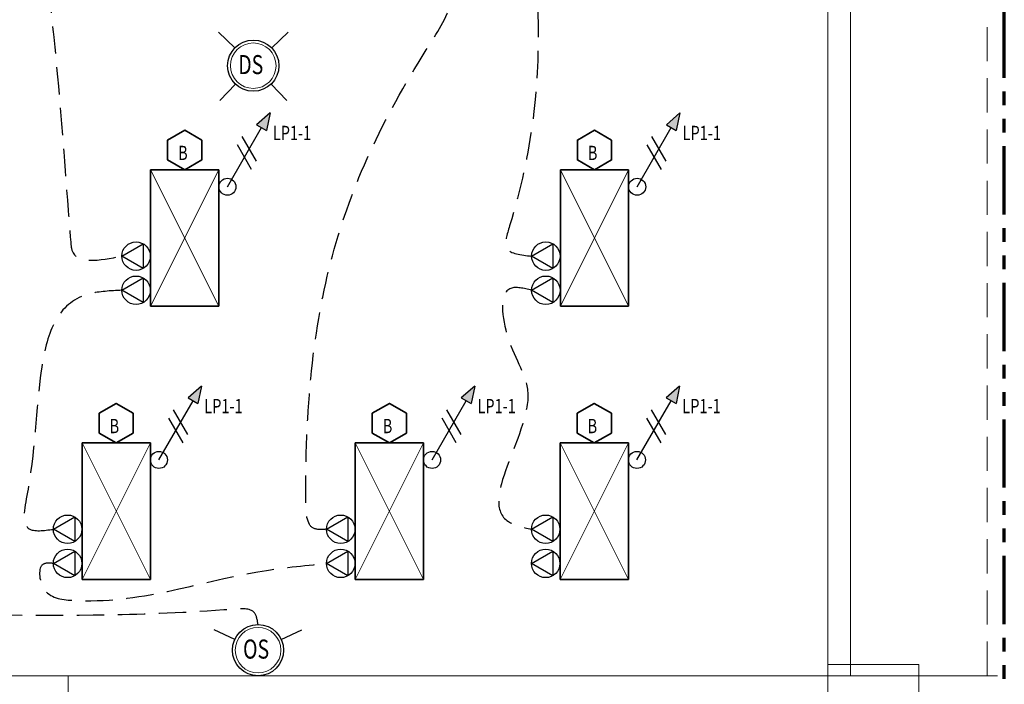
# Model space of a CAD drawing. Units: inches. Extents: x -2 to 13746, y -3167 to 2094.
# Drawn here: x 9419 to 9765, y -2337 to -2104 of the extents above; entities that cross this region are included whole.
import ezdxf

# ---------------------------------------------------------------- set-up
doc = ezdxf.new("R2010")
doc.units = ezdxf.units.IN
doc.header["$LTSCALE"] = 48
doc.header["$MEASUREMENT"] = 0
for name, pattern in [('CENTER', [2, 1.25, -0.25, 0.25, -0.25]), ('DASHED2', [0.375, 0.25, -0.125]), ('HIDDEN', [0.375, 0.25, -0.125]), ('PHANTOM2', [1.25, 0.625, -0.125, 0.125, -0.125, 0.125, -0.125])]:
    doc.linetypes.add(name, pattern=pattern)
for name, color, linetype, lineweight in [('BAYLINE', 1, 'CENTER', 13), ('HATCH', 1, 'CONTINUOUS', 13), ('HID125', 1, 'HIDDEN', 13), ('LIGHTS', 4, 'CONTINUOUS', 35), ('match line', 26, 'PHANTOM2', 70), ('TEXT10250', 2, 'CONTINUOUS', 25), ('TEXT7250', 2, 'CONTINUOUS', 25), ('WALLS', 3, 'CONTINUOUS', 13)]:
    doc.layers.add(name, color=color, linetype=linetype, lineweight=lineweight)
doc.layers.add('LINES', color=220, linetype='DASHED2')
doc.styles.add('ROMANS', font='romans', dxfattribs={"width": 0.75, "height": 10})
doc.styles.add('TXT316', font='romans.shx', dxfattribs={"width": 0.75, "height": 5})

msp = doc.modelspace()

# ---------------------------------------------------------------- hatches: boundary and pattern name
at = {"layer": 'TEXT7250', "ltscale": 0.8}
h = msp.add_hatch(color=256, dxfattribs=at)
h.dxf.hatch_style = 1
h.paths.add_polyline_path([(9502.27, -2140.69), (9505.73, -2142.69), (9507, -2136.49)])
h = msp.add_hatch(color=256, dxfattribs=at)
h.dxf.hatch_style = 1
h.paths.add_polyline_path([(9646.27, -2140.69), (9649.73, -2142.69), (9651, -2136.49)])
h = msp.add_hatch(color=256, dxfattribs=at)
h.dxf.hatch_style = 1
h.paths.add_polyline_path([(9478.19, -2236.69), (9481.65, -2238.69), (9482.92, -2232.49)])
h = msp.add_hatch(color=256, dxfattribs=at)
h.dxf.hatch_style = 1
h.paths.add_polyline_path([(9574.19, -2236.69), (9577.65, -2238.69), (9578.92, -2232.49)])
h = msp.add_hatch(color=256, dxfattribs=at)
h.dxf.hatch_style = 1
h.paths.add_polyline_path([(9646.19, -2236.69), (9649.65, -2238.69), (9650.92, -2232.49)])

# ---------------------------------------------------------------- linework, layer by layer
at = {"layer": 'BAYLINE', "ltscale": 0.8}
for p, q in [((9703, -1954.46), (9703, -2490.74)), ((9177, -2334.33), (9765.02, -2334.33))]:
    msp.add_line(p, q, dxfattribs=at)
at = {"layer": 'HATCH', "ltscale": 0.8}
for p, q in [((9465, -2204.47), (9489, -2156.47)), ((9465, -2156.47), (9489, -2204.47)), ((9609, -2204.47), (9633, -2156.47)), ((9609, -2156.47), (9633, -2204.47)), ((9440.92, -2300.47), (9464.92, -2252.47)), ((9440.92, -2252.47), (9464.92, -2300.47)), ((9536.92, -2300.47), (9560.92, -2252.47)), ((9536.92, -2252.47), (9560.92, -2300.47)), ((9608.92, -2300.47), (9632.92, -2252.47)), ((9608.92, -2252.47), (9632.92, -2300.47))]:
    msp.add_line(p, q, dxfattribs=at)
for centre in [(9501.08, -2119.92), (9502.76, -2325.33)]:
    msp.add_circle(centre, 8, dxfattribs=at)
at = {"layer": 'HID125'}
msp.add_line((9759, -2334.33), (9759, -2046.45), dxfattribs=at)
at = {"layer": 'LIGHTS', "ltscale": 0.8}
for p, q in [((9465, -2156.47), (9489, -2156.47)), ((9465, -2204.47), (9465, -2156.47)), ((9489, -2156.47), (9489, -2204.47)), ((9609, -2156.47), (9633, -2156.47)), ((9609, -2204.47), (9609, -2156.47)), ((9633, -2156.47), (9633, -2204.47)), ((9489, -2204.47), (9465, -2204.47)), ((9633, -2204.47), (9609, -2204.47)), ((9440.92, -2252.47), (9464.92, -2252.47)), ((9440.92, -2300.47), (9440.92, -2252.47)), ((9464.92, -2252.47), (9464.92, -2300.47)), ((9536.92, -2252.47), (9560.92, -2252.47)), ((9536.92, -2300.47), (9536.92, -2252.47)), ((9560.92, -2252.47), (9560.92, -2300.47)), ((9608.92, -2252.47), (9632.92, -2252.47)), ((9608.92, -2300.47), (9608.92, -2252.47)), ((9632.92, -2252.47), (9632.92, -2300.47)), ((9464.92, -2300.47), (9440.92, -2300.47)), ((9560.92, -2300.47), (9536.92, -2300.47)), ((9632.92, -2300.47), (9608.92, -2300.47))]:
    msp.add_line(p, q, dxfattribs=at)
for points in [[(9483, -2146.08), (9477, -2142.62), (9471, -2146.08), (9471, -2153.01), (9477, -2156.47), (9483, -2153.01)], [(9627, -2146.08), (9621, -2142.62), (9615, -2146.08), (9615, -2153.01), (9621, -2156.47), (9627, -2153.01)], [(9458.92, -2242.08), (9452.92, -2238.62), (9446.92, -2242.08), (9446.92, -2249.01), (9452.92, -2252.47), (9458.92, -2249.01)], [(9554.92, -2242.08), (9548.92, -2238.62), (9542.92, -2242.08), (9542.92, -2249.01), (9548.92, -2252.47), (9554.92, -2249.01)], [(9626.92, -2242.08), (9620.92, -2238.62), (9614.92, -2242.08), (9614.92, -2249.01), (9620.92, -2252.47), (9626.92, -2249.01)]]:
    msp.add_lwpolyline(points, close=True, dxfattribs=at)
at = {"layer": 'LINES', "ltscale": 0.8}
for points in [[(9614.63, -2026.24), (9614.86, -2021.26), (9599.87, -2022.43), (9596.25, -2037.06), (9591.17, -2176.24), (9590.25, -2184.02), (9598.91, -2186.84)], [(9430.91, -2054.7), (9426.2, -2054.24), (9425.21, -2063.88), (9436.94, -2181.93), (9437.37, -2184.8), (9454.91, -2186.84)], [(9526.83, -2282.84), (9522.53, -2282.6), (9519.55, -2272.1), (9563.31, -2112.08), (9570.68, -2095.16), (9543.74, -2068.69), (9538.61, -2068.33), (9516.45, -2063.04), (9515.59, -2054.94), (9526.91, -2054.7)], [(9454.91, -2198.84), (9443.57, -2200.1), (9421.93, -2268.71), (9422.27, -2282.64), (9430.83, -2282.84)], [(9598.91, -2198.84), (9591.57, -2198.17), (9590.56, -2215.41), (9597.58, -2235.48), (9590.73, -2280.12), (9598.83, -2282.84)], [(9502.76, -2316.33), (9501.49, -2312.21), (9493.69, -2310.96), (9334.29, -2315.43), (9327.32, -2314.91), (9324.61, -2296.4), (9334.83, -2294.84)], [(9430.83, -2294.84), (9427.36, -2295.09), (9427.44, -2303.58), (9437.49, -2307.81), (9502.73, -2297.77), (9526.83, -2294.84)]]:
    msp.add_spline(points, degree=3, dxfattribs=at)
at = {"layer": 'match line', "ltscale": 0.8}
msp.add_line((9765.02, -2988.21), (9765.02, -2003.92), dxfattribs=at)
at = {"layer": 'TEXT10250', "ltscale": 0.8}
for p, q in [((9492, -2162.47), (9504, -2141.69)), ((9636, -2162.47), (9648, -2141.69)), ((9502.17, -2153.51), (9497.17, -2144.85)), ((9646.17, -2153.51), (9641.17, -2144.85)), ((9500.5, -2156.41), (9495.5, -2147.75)), ((9644.5, -2156.41), (9639.5, -2147.75)), ((9454.91, -2186.84), (9462.41, -2182.51)), ((9462.41, -2182.51), (9462.41, -2191.17)), ((9598.91, -2186.84), (9606.41, -2182.51)), ((9606.41, -2182.51), (9606.41, -2191.17)), ((9462.41, -2191.17), (9454.91, -2186.84)), ((9606.41, -2191.17), (9598.91, -2186.84)), ((9454.91, -2198.84), (9462.41, -2194.51)), ((9462.41, -2194.51), (9462.41, -2203.17)), ((9598.91, -2198.84), (9606.41, -2194.51)), ((9606.41, -2194.51), (9606.41, -2203.17)), ((9462.41, -2203.17), (9454.91, -2198.84)), ((9606.41, -2203.17), (9598.91, -2198.84)), ((9467.92, -2258.47), (9479.92, -2237.69)), ((9563.92, -2258.47), (9575.92, -2237.69)), ((9635.92, -2258.47), (9647.92, -2237.69)), ((9478.09, -2249.51), (9473.09, -2240.85)), ((9574.09, -2249.51), (9569.09, -2240.85)), ((9646.09, -2249.51), (9641.09, -2240.85)), ((9476.42, -2252.41), (9471.42, -2243.75)), ((9572.42, -2252.41), (9567.42, -2243.75)), ((9644.42, -2252.41), (9639.42, -2243.75)), ((9430.83, -2282.84), (9438.33, -2278.51)), ((9438.33, -2278.51), (9438.33, -2287.17)), ((9526.83, -2282.84), (9534.33, -2278.51)), ((9534.33, -2278.51), (9534.33, -2287.17)), ((9598.83, -2282.84), (9606.33, -2278.51)), ((9606.33, -2278.51), (9606.33, -2287.17)), ((9438.33, -2287.17), (9430.83, -2282.84)), ((9534.33, -2287.17), (9526.83, -2282.84)), ((9606.33, -2287.17), (9598.83, -2282.84)), ((9430.83, -2294.84), (9438.33, -2290.51)), ((9438.33, -2290.51), (9438.33, -2299.17)), ((9526.83, -2294.84), (9534.33, -2290.51)), ((9534.33, -2290.51), (9534.33, -2299.17)), ((9598.83, -2294.84), (9606.33, -2290.51)), ((9606.33, -2290.51), (9606.33, -2299.17)), ((9438.33, -2299.17), (9430.83, -2294.84)), ((9534.33, -2299.17), (9526.83, -2294.84)), ((9606.33, -2299.17), (9598.83, -2294.84))]:
    msp.add_line(p, q, dxfattribs=at)
for centre, radius in [((9501.08, -2119.92), 9), ((9492, -2162.47), 3), ((9636, -2162.47), 3), ((9459.91, -2186.84), 5), ((9603.91, -2186.84), 5), ((9459.91, -2198.84), 5), ((9603.91, -2198.84), 5), ((9467.92, -2258.47), 3), ((9563.92, -2258.47), 3), ((9635.92, -2258.47), 3), ((9435.83, -2282.84), 5), ((9531.83, -2282.84), 5), ((9603.83, -2282.84), 5), ((9435.83, -2294.84), 5), ((9531.83, -2294.84), 5), ((9603.83, -2294.84), 5), ((9502.76, -2325.33), 9)]:
    msp.add_circle(centre, radius, dxfattribs=at)
at = {"layer": 'TEXT7250', "ltscale": 0.8}
for p, q in [((9494.6, -2113.67), (9488.84, -2108.12)), ((9507.56, -2113.67), (9513.32, -2108.12)), ((9494.83, -2126.4), (9489.28, -2132.16)), ((9507.32, -2126.4), (9512.87, -2132.16)), ((9507, -2136.49), (9502.27, -2140.69)), ((9507, -2136.49), (9505.73, -2142.69)), ((9651, -2136.49), (9646.27, -2140.69)), ((9651, -2136.49), (9649.73, -2142.69)), ((9502.27, -2140.69), (9505.73, -2142.69)), ((9646.27, -2140.69), (9649.73, -2142.69)), ((9482.92, -2232.49), (9478.19, -2236.69)), ((9482.92, -2232.49), (9481.65, -2238.69)), ((9578.92, -2232.49), (9574.19, -2236.69)), ((9578.92, -2232.49), (9577.65, -2238.69)), ((9650.92, -2232.49), (9646.19, -2236.69)), ((9650.92, -2232.49), (9649.65, -2238.69)), ((9478.19, -2236.69), (9481.65, -2238.69)), ((9574.19, -2236.69), (9577.65, -2238.69)), ((9646.19, -2236.69), (9649.65, -2238.69)), ((9494.61, -2321.53), (9487.36, -2318.15)), ((9510.92, -2321.53), (9518.17, -2318.15))]:
    msp.add_line(p, q, dxfattribs=at)
at = {"layer": 'WALLS'}
for p, q in [((9711, -2334.33), (9711, -2066.33)), ((9703, -2334.33), (9703, -2069.64)), ((9735, -2330.33), (9703, -2330.33)), ((9735, -2330.33), (9735, -2346.33)), ((9735, -2334.33), (9436, -2334.33)), ((9436, -2442.33), (9436, -2334.33)), ((9703, -2334.33), (9703, -2436.33))]:
    msp.add_line(p, q, dxfattribs=at)

# ---------------------------------------------------------------- texts
at = {"layer": 'TEXT10250', "ltscale": 0.8, "style": 'ROMANS', "width": 0.75}
for s, p in [('DS', (9495.8, -2122.89)), ('OS', (9497.49, -2328.3))]:
    msp.add_text(s, height=6.7, dxfattribs=at).set_placement(p)
at = {"layer": 'TEXT7250', "ltscale": 0.8, "style": 'TXT316', "width": 0.75}
for s, p in [('LP1-1', (9507.96, -2146.05)), ('LP1-1', (9651.96, -2146.05)), ('B', (9474.66, -2153.07)), ('B', (9618.66, -2153.07)), ('LP1-1', (9483.87, -2242.05)), ('LP1-1', (9579.87, -2242.05)), ('LP1-1', (9651.87, -2242.05)), ('B', (9450.58, -2249.07)), ('B', (9546.58, -2249.07)), ('B', (9618.58, -2249.07))]:
    msp.add_text(s, height=5, dxfattribs=at).set_placement(p)

doc.saveas('drawing.dxf')
